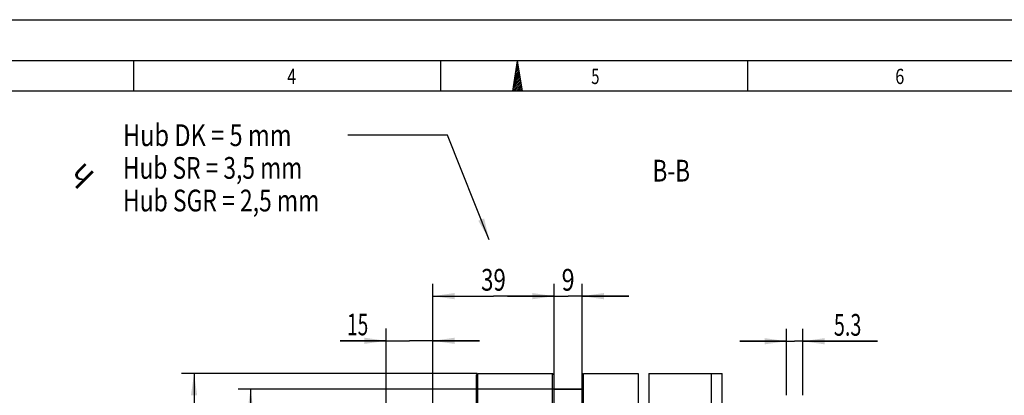
# Model space of a CAD drawing. Units: millimetres. Extents: x 0 to 420, y 0 to 297.
# Drawn here: x 145 to 303, y 237 to 297 of the extents above; entities that cross this region are included whole.
import ezdxf
from ezdxf.enums import TextEntityAlignment as Align

# ---------------------------------------------------------------- set-up
doc = ezdxf.new("R2010")
doc.units = ezdxf.units.MM
doc.header["$LTSCALE"] = 23.1
doc.layers.get('0').update_dxf_attribs({"linetype": 'CONTINUOUS'})
doc.layers.add('BEMASSUNGEN', color=7, linetype='CONTINUOUS')
doc.styles.get("Standard").update_dxf_attribs({"font": 'txt', "width": 0.8})
doc.styles.add('TEXTSTYLE_1', font='gdt', dxfattribs={"width": 0.8})
doc.styles.add('TEXTSTYLE_2', font='txt', dxfattribs={"width": 0.81})
doc.dimstyles.new('DIMSTYLE_10', dxfattribs={"dimtxt": 3.5, "dimasz": 3.5, "dimexe": 2, "dimexo": 0, "dimgap": 0.875, "dimtad": 1, "dimdec": 3, "dimlfac": 2, "dimdsep": 46, "dimtxsty": 'STANDARD', "dimblk": '_FILLED', "dimblk1": '_FILLED', "dimblk2": '_FILLED', "dimcen": 0.09, "dimadec": 0, "dimazin": 0, "dimtp": 0.3, "dimtm": 0.3, "dimtfac": 1, "dimtdec": 3, "dimtofl": 0, "dimtmove": 0, "dimatfit": 3, "dimldrblk": '_FILLED', "dimfxl": 1, "dimtolj": 1, "dimarcsym": 0})
doc.dimstyles.new('DIMSTYLE_11', dxfattribs={"dimtxt": 3.5, "dimasz": 3.5, "dimexe": 2, "dimexo": 0, "dimgap": 0.875, "dimtad": 1, "dimdec": 3, "dimlfac": 2, "dimdsep": 46, "dimtxsty": 'STANDARD', "dimblk": '_FILLED', "dimblk1": '_FILLED', "dimblk2": '_FILLED', "dimcen": 0.09, "dimadec": 0, "dimazin": 0, "dimtp": 0.2, "dimtm": 0.2, "dimtfac": 1, "dimtdec": 3, "dimtofl": 0, "dimtmove": 0, "dimatfit": 3, "dimldrblk": '_FILLED', "dimfxl": 1, "dimtolj": 1, "dimarcsym": 0})
doc.dimstyles.new('DIMSTYLE_5', dxfattribs={"dimtxt": 3.5, "dimasz": 3.5, "dimexe": 2, "dimexo": 0, "dimgap": 0.875, "dimtad": 1, "dimlfac": 2, "dimdsep": 46, "dimtxsty": 'STANDARD', "dimblk": '_FILLED', "dimblk1": '_FILLED', "dimblk2": '_FILLED', "dimcen": 0.09, "dimadec": 0, "dimazin": 0, "dimtp": 0.2, "dimtm": 0.2, "dimtfac": 1, "dimtofl": 0, "dimtmove": 0, "dimatfit": 3, "dimldrblk": '_FILLED', "dimfxl": 1, "dimtolj": 1, "dimarcsym": 0})
doc.dimstyles.new('DIMSTYLE_6', dxfattribs={"dimtxt": 3.5, "dimasz": 3.5, "dimexe": 2, "dimexo": 0, "dimgap": 0.875, "dimtad": 1, "dimdec": 3, "dimlfac": 2, "dimdsep": 46, "dimtxsty": 'STANDARD', "dimblk": '_FILLED', "dimblk1": '_FILLED', "dimblk2": '_FILLED', "dimcen": 0.09, "dimadec": 0, "dimazin": 0, "dimtp": 0.1, "dimtm": 0.1, "dimtfac": 1, "dimtdec": 3, "dimtofl": 0, "dimtmove": 0, "dimatfit": 3, "dimldrblk": '_FILLED', "dimfxl": 1, "dimtolj": 1, "dimarcsym": 0})
doc.dimstyles.new('DIMSTYLE_9', dxfattribs={"dimtxt": 3.5, "dimasz": 3.5, "dimexe": 2, "dimexo": 0, "dimgap": 0.875, "dimtad": 1, "dimlfac": 2, "dimdsep": 46, "dimtxsty": 'STANDARD', "dimblk": '_FILLED', "dimblk1": '_FILLED', "dimblk2": '_FILLED', "dimcen": 0.09, "dimadec": 0, "dimazin": 0, "dimtp": 0.5, "dimtm": 0.5, "dimtfac": 1, "dimtofl": 0, "dimtmove": 0, "dimatfit": 3, "dimldrblk": '_FILLED', "dimfxl": 1, "dimtolj": 1, "dimarcsym": 0})
doc.dimstyles.get("Standard").update_dxf_attribs({"dimtxt": 3.5, "dimasz": 3.5, "dimexe": 2, "dimexo": 0, "dimtad": 1, "dimdec": 3, "dimdsep": 46, "dimtxsty": 'STANDARD', "dimblk": '_FILLED', "dimblk1": '_FILLED', "dimblk2": '_FILLED', "dimcen": 0.09, "dimadec": 0, "dimazin": 0, "dimtol": 1, "dimtp": 0.005, "dimtm": 0.005, "dimtfac": 1, "dimtdec": 3, "dimtofl": 0, "dimtmove": 0, "dimatfit": 3, "dimldrblk": '_FILLED', "dimfxl": 1, "dimtolj": 1, "dimarcsym": 0})

# ---------------------------------------------------------------- blocks, each defined once
blk = doc.blocks.new('_FILLED')
at = {"color": 0, "linetype": 'BYBLOCK'}
blk.add_solid([(0, 0), (-1, 0.143), (-1, -0.143)], dxfattribs=at)
blk = doc.blocks.new('*D5')
at = {"layer": 'BEMASSUNGEN', "color": 2, "linetype": 'CONTINUOUS'}
for p, q in [((268.15, 236.61), (268.15, 247.3)), ((270.8, 236.61), (270.8, 247.3)), ((268.15, 245.3), (260.65, 245.3)), ((260.65, 245.3), (269.48, 245.3)), ((282.79, 245.3), (269.48, 245.3)), ((270.8, 245.3), (282.79, 245.3))]:
    blk.add_line(p, q, dxfattribs=at)
at = {"layer": 'BEMASSUNGEN', "color": 2, "linetype": 'CONTINUOUS', "xscale": 3.5, "yscale": 3.5, "zscale": 3.5}
blk.add_blockref('_FILLED', (268.15, 245.3), dxfattribs=at)
at = {"layer": 'BEMASSUNGEN', "color": 2, "linetype": 'CONTINUOUS', "xscale": 3.5, "yscale": 3.5, "zscale": 3.5, "rotation": 180}
blk.add_blockref('_FILLED', (270.8, 245.3), dxfattribs=at)
at = {"layer": 'BEMASSUNGEN', "color": 2, "linetype": 'CONTINUOUS', "width": 0.666667}
blk.add_text('5.3', height=3.5, dxfattribs=at).set_placement((275.79, 246.18))
blk = doc.blocks.new('*D10')
at = {"layer": 'BEMASSUNGEN', "color": 2, "linetype": 'CONTINUOUS'}
for p, q in [((230.8, 239.27), (230.8, 254.55)), ((235.3, 239.27), (235.3, 254.55)), ((230.8, 252.55), (223.3, 252.55)), ((223.3, 252.55), (233.05, 252.55)), ((242.8, 252.55), (233.05, 252.55)), ((235.3, 252.55), (242.8, 252.55))]:
    blk.add_line(p, q, dxfattribs=at)
at = {"layer": 'BEMASSUNGEN', "color": 2, "linetype": 'CONTINUOUS', "xscale": 3.5, "yscale": 3.5, "zscale": 3.5}
blk.add_blockref('_FILLED', (230.8, 252.55), dxfattribs=at)
at = {"layer": 'BEMASSUNGEN', "color": 2, "linetype": 'CONTINUOUS', "xscale": 3.5, "yscale": 3.5, "zscale": 3.5, "rotation": 180}
blk.add_blockref('_FILLED', (235.3, 252.55), dxfattribs=at)
at = {"layer": 'BEMASSUNGEN', "color": 2, "linetype": 'CONTINUOUS', "width": 0.785714}
blk.add_text('9', height=3.5, dxfattribs=at).set_placement((233.05, 253.43), align=Align.CENTER)
blk = doc.blocks.new('*D11')
at = {"layer": 'BEMASSUNGEN', "color": 2, "linetype": 'CONTINUOUS'}
for p, q in [((235.3, 237.6), (179.99, 237.6)), ((181.99, 237.6), (181.99, 204.9)), ((181.99, 172.2), (181.99, 204.9))]:
    blk.add_line(p, q, dxfattribs=at)
at = {"layer": 'BEMASSUNGEN', "color": 2, "linetype": 'CONTINUOUS', "xscale": 3.5, "yscale": 3.5, "zscale": 3.5, "rotation": 90}
blk.add_blockref('_FILLED', (181.99, 237.6), dxfattribs=at)
at = {"layer": 'BEMASSUNGEN', "color": 2, "linetype": 'CONTINUOUS', "width": 0.714286}
blk.add_text('190', height=3.5, rotation=90, dxfattribs=at).set_placement((181.12, 192.44), align=Align.CENTER)
at = {"layer": 'BEMASSUNGEN', "color": 2, "linetype": 'CONTINUOUS', "style": 'TEXTSTYLE_1'}
blk.add_text('n', height=3.5, rotation=90, dxfattribs=at).set_placement((181.12, 186.35), align=Align.CENTER)
blk = doc.blocks.new('_NONE')
blk = doc.blocks.new('*D13')
at = {"layer": 'BEMASSUNGEN', "color": 2, "linetype": 'CONTINUOUS'}
for p, q in [((218.42, 240.1), (170.91, 240.1)), ((172.91, 240.1), (172.91, 190.1)), ((172.91, 140.1), (172.91, 190.1)), ((217.05, 140.1), (170.91, 140.1))]:
    blk.add_line(p, q, dxfattribs=at)
at = {"layer": 'BEMASSUNGEN', "color": 2, "linetype": 'CONTINUOUS', "xscale": 3.5, "yscale": 3.5, "zscale": 3.5}
for p, rotation in [((172.91, 240.1), 90), ((172.91, 140.1), 270)]:
    blk.add_blockref('_FILLED', p, dxfattribs=dict(at, rotation=rotation))
at = {"layer": 'BEMASSUNGEN', "color": 2, "linetype": 'CONTINUOUS', "width": 0.785714}
blk.add_text('200', height=3.5, rotation=90, dxfattribs=at).set_placement((172.03, 192.44), align=Align.CENTER)
at = {"layer": 'BEMASSUNGEN', "color": 2, "linetype": 'CONTINUOUS', "style": 'TEXTSTYLE_1'}
blk.add_text('n', height=3.5, rotation=90, dxfattribs=at).set_placement((172.03, 185.98), align=Align.CENTER)
blk = doc.blocks.new('*D16')
at = {"layer": 'BEMASSUNGEN', "color": 2, "linetype": 'CONTINUOUS'}
for p, q in [((211.3, 209.9), (211.3, 254.55)), ((230.8, 238.65), (230.8, 254.55)), ((211.3, 252.55), (221.05, 252.55)), ((230.8, 252.55), (221.05, 252.55))]:
    blk.add_line(p, q, dxfattribs=at)
at = {"layer": 'BEMASSUNGEN', "color": 2, "linetype": 'CONTINUOUS', "xscale": 3.5, "yscale": 3.5, "zscale": 3.5, "rotation": 180}
blk.add_blockref('_FILLED', (211.3, 252.55), dxfattribs=at)
at = {"layer": 'BEMASSUNGEN', "color": 2, "linetype": 'CONTINUOUS', "xscale": 3.5, "yscale": 3.5, "zscale": 3.5}
blk.add_blockref('_FILLED', (230.8, 252.55), dxfattribs=at)
at = {"layer": 'BEMASSUNGEN', "color": 2, "linetype": 'CONTINUOUS', "width": 0.75}
blk.add_text('39', height=3.5, dxfattribs=at).set_placement((221.05, 253.43), align=Align.CENTER)
blk = doc.blocks.new('*D17')
at = {"layer": 'BEMASSUNGEN', "color": 2, "linetype": 'CONTINUOUS'}
for p, q in [((203.8, 225.62), (203.8, 247.37)), ((211.3, 230.94), (211.3, 247.37)), ((203.8, 245.37), (196.42, 245.37)), ((196.42, 245.37), (207.55, 245.37)), ((218.8, 245.37), (207.55, 245.37)), ((211.3, 245.37), (218.8, 245.37))]:
    blk.add_line(p, q, dxfattribs=at)
at = {"layer": 'BEMASSUNGEN', "color": 2, "linetype": 'CONTINUOUS', "xscale": 3.5, "yscale": 3.5, "zscale": 3.5}
blk.add_blockref('_FILLED', (203.8, 245.37), dxfattribs=at)
at = {"layer": 'BEMASSUNGEN', "color": 2, "linetype": 'CONTINUOUS', "xscale": 3.5, "yscale": 3.5, "zscale": 3.5, "rotation": 180}
blk.add_blockref('_FILLED', (211.3, 245.37), dxfattribs=at)
at = {"layer": 'BEMASSUNGEN', "color": 2, "linetype": 'CONTINUOUS', "width": 0.642857}
blk.add_text('15', height=3.5, dxfattribs=at).set_placement((200.92, 246.25), align=Align.RIGHT)

msp = doc.modelspace()

# ---------------------------------------------------------------- linework, layer by layer
at = {"color": 7, "linetype": 'CONTINUOUS'}
for p, q in [((0, 297), (420, 297)), ((410.65322, 290.39165), (0, 290.39165)), ((163.22488, 285.43419), (163.22488, 290.32292)), ((212.60104, 285.43419), (212.60104, 290.32292)), ((224.17901, 285.52346), (224.90108, 290.39263)), ((225.7305, 285.52346), (224.90108, 290.39263)), ((261.9771, 285.43419), (261.9771, 290.32292)), ((225.7305, 285.52346), (224.17901, 285.52346)), ((218.30323, 239.85481), (218.55323, 240.10481)), ((218.30323, 140.3553), (218.30323, 239.85433)), ((218.55323, 140.10481), (218.55323, 240.10481)), ((218.55323, 240.10481), (230.55323, 240.10481)), ((230.55323, 214.14945), (230.55323, 240.10481)), ((230.55323, 240.10481), (230.80323, 239.85481)), ((230.80323, 214.14396), (230.80323, 239.85433)), ((235.30323, 239.85481), (235.55323, 240.10481)), ((235.30323, 213.99212), (235.30323, 239.85433)), ((235.55323, 214.01077), (235.55323, 240.10481)), ((235.55323, 240.10481), (244.30323, 240.10481)), ((244.30323, 240.10459), (244.30323, 214.12191)), ((246.05323, 240.10481), (246.05323, 213.96891)), ((246.05323, 240.10481), (257.80323, 240.10481)), ((256.05323, 240.10481), (256.05323, 213.94367)), ((257.80323, 214.37037), (257.80323, 240.10441)), ((230.80323, 237.60481), (235.30323, 237.60481))]:
    msp.add_line(p, q, dxfattribs=at)
at = {"color": 2, "linetype": 'CONTINUOUS'}
for p, q in [((225.01352, 289.73138), (224.76586, 289.48382)), ((224.97333, 289.9677), (224.81416, 289.80852)), ((224.93305, 290.20383), (224.86236, 290.13314)), ((225.25492, 288.31394), (224.47713, 287.53595)), ((225.21484, 288.55007), (224.52533, 287.86066)), ((225.17465, 288.78658), (224.57344, 288.18556)), ((225.13437, 289.02271), (224.62174, 288.51018)), ((225.09418, 289.25903), (224.66984, 288.83479)), ((225.0541, 289.49535), (224.71795, 289.1592)), ((225.49653, 286.8967), (224.1882, 285.58838)), ((225.45624, 287.13283), (224.23641, 285.91299)), ((225.41606, 287.36915), (224.28471, 286.2377)), ((225.37597, 287.60547), (224.33281, 286.56231)), ((225.33539, 287.8415), (224.38072, 286.88673)), ((225.53671, 286.66018), (224.40057, 285.52394)), ((225.29531, 288.07762), (224.42883, 287.21134)), ((405.76449, 285.50292), (19.55492, 285.50292)), ((225.5768, 286.42386), (224.67698, 285.52394)), ((225.61718, 286.18774), (224.95349, 285.52414)), ((225.65727, 285.95142), (225.22989, 285.52414)), ((225.69765, 285.71539), (225.5064, 285.52414))]:
    msp.add_line(p, q, dxfattribs=at)

# ---------------------------------------------------------------- texts
at = {"color": 2, "linetype": 'CONTINUOUS', "style": 'TEXTSTYLE_2'}
for s, width, p in [('4', 0.785714, (187.88362, 286.65657)), ('5', 0.714286, (236.77091, 286.65657)), ('6', 0.785714, (285.6581, 286.65657))]:
    msp.add_text(s, height=2.44436, dxfattribs=dict(at, width=width)).set_placement(p)
at = {"color": 2, "linetype": 'CONTINUOUS'}
for s, width, p in [('Hub DK = 5 mm', 0.794872, (161.48023, 276.67211)), ('Hub SR = 3,5 mm', 0.766667, (161.48023, 271.42211)), ('B-B', 0.761905, (246.61959, 270.97426)), ('Hub SGR = 2,5 mm', 0.772321, (161.48023, 266.17211))]:
    msp.add_text(s, height=3.5, dxfattribs=dict(at, width=width)).set_placement(p)
at = {"color": 2, "linetype": 'CONTINUOUS', "style": 'TEXTSTYLE_1'}
msp.add_text('h', height=3.5, rotation=135, dxfattribs=at).set_placement((157.10479, 272.16912))

# ---------------------------------------------------------------- dimensions: what is measured, and where the dimension line sits
at = {"layer": 'BEMASSUNGEN', "color": 2, "linetype": 'CONTINUOUS'}
for base, p1, p2, dimstyle, picture, middle in [((230.80323, 252.55228), (211.30323, 209.9038), (230.80323, 238.65112), 'DIMSTYLE_10', '*D16', (220.55323, 252.55228)), ((235.30323, 252.55228), (230.80323, 239.27089), (235.30323, 239.27089), 'DIMSTYLE_5', '*D10', (232.55324, 252.55228)), ((211.30323, 245.37461), (203.80323, 225.62378), (211.30323, 230.93815), 'DIMSTYLE_11', '*D17', (198.1672, 245.37461))]:
    dim = msp.add_linear_dim(base=base, p1=p1, p2=p2, dimstyle=dimstyle, dxfattribs=at)
    dim.commit()
    dim.dimension.update_dxf_attribs({"geometry": picture, "text_midpoint": middle, "dimtype": 160})
dim = msp.add_linear_dim(base=(268.15323, 245.30414), p1=(270.80323, 236.61052), p2=(268.15323, 236.61052), angle=180, dimstyle='DIMSTYLE_6', dxfattribs=at)
dim.commit()
dim.dimension.update_dxf_attribs({"geometry": '*D5', "text_midpoint": (278.78988, 245.30414), "dimtype": 160})
dim = msp.add_linear_dim(base=(172.90714, 140.10481), p1=(218.42459, 240.10481), p2=(217.04827, 140.10481), angle=270, text='%%c<>', dimstyle='DIMSTYLE_9', dxfattribs=at)
dim.commit()
dim.dimension.update_dxf_attribs({"geometry": '*D13', "text_midpoint": (172.90714, 190.10481), "dimtype": 160})
dim = msp.add_linear_dim(base=(181.99013, 172.19936), p1=(235.30323, 237.60481), p2=(182.99013, 172.19936), angle=270, text='%%c190', dimstyle='DIMSTYLE_9', override={"dimblk2": 'NONE', "dimsah": 1}, dxfattribs=at)
dim.commit()
dim.dimension.update_dxf_attribs({"geometry": '*D11', "text_midpoint": (181.99013, 190.10481), "dimtype": 160})

# ---------------------------------------------------------------- leaders
at = {"color": 2, "linetype": 'CONTINUOUS'}
msp.add_leader([(220.3858, 261.60054), (213.64529, 278.42211), (197.6469, 278.42211)], dimstyle='STANDARD', override={"dimtad": 0}, dxfattribs=at)

doc.saveas('drawing.dxf')
